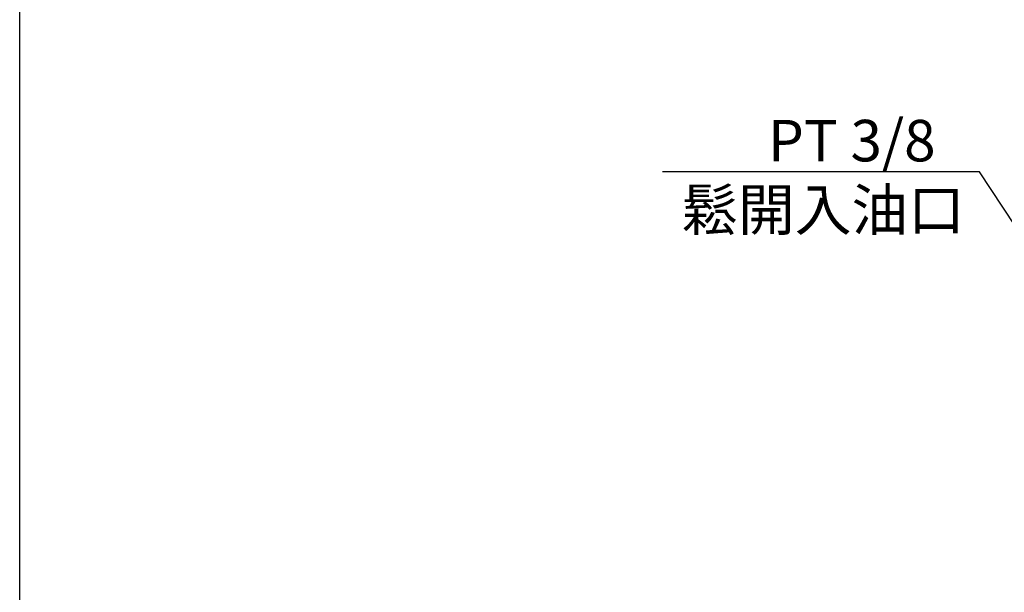
# Model space of a CAD drawing. Extents: x 5 to 1370, y 5 to 940.
# Drawn here: x 5 to 290, y 263 to 429 of the extents above; entities that cross this region are included whole.
import ezdxf
from ezdxf.enums import TextEntityAlignment as Align

# ---------------------------------------------------------------- set-up
doc = ezdxf.new("R2010")
doc.units = 0
doc.header["$LTSCALE"] = 3.5
doc.layers.add('BORDER', color=7, linetype='CONTINUOUS')
doc.layers.add('dim', color=225, linetype='CONTINUOUS')
doc.styles.get("Standard").update_dxf_attribs({"font": 'romant.shx', "bigfont": 'chineset.shx'})
doc.styles.add('細明體', font='KAIU.TTF')

# ---------------------------------------------------------------- blocks, each defined once
blk = doc.blocks.new('AA3')
at = {"layer": 'BORDER', "color": 7, "linetype": 'Continuous'}
blk.add_lwpolyline([(-203.5, 114.935), (186.5, 114.935), (186.5, -152.065), (-203.5, -152.065)], close=True, dxfattribs=at)
at = {"layer": 'dim', "color": 135, "linetype": 'Continuous'}
for tag, p in [('DATE3', (86.5, -137.065)), ('DATE1', (86.5, -143.065)), ('DATE2', (86.5, -149.065))]:
    blk.add_attdef(tag, text='', height=3.6, dxfattribs=at).set_placement(p, align=Align.MIDDLE)
at = {"layer": 'dim', "color": 35, "linetype": 'Continuous', "style": '細明體', "width": 4.238911}
blk.add_attdef('LTD', text='', height=10, dxfattribs=at).set_placement((-74.5, -146.565), (12.5, -146.565), align=Align.FIT)
at = {"layer": 'dim', "color": 134, "linetype": 'Continuous'}
for tag, height, p in [('ITEM', 5, (151.5, -140.065)), ('SCALE', 3.6, (126.5, -149.065)), ('PNUM', 3.6, (169, -149.065))]:
    blk.add_attdef(tag, text='', height=height, dxfattribs=at).set_placement(p, align=Align.MIDDLE)

msp = doc.modelspace()

# ---------------------------------------------------------------- linework, layer by layer
at = {"layer": 'dim', "color": 225}
for p, q in [((282.348, 384.638), (190.797, 384.638)), ((356.683, 271.691), (282.348, 384.638))]:
    msp.add_line(p, q, dxfattribs=at)

# ---------------------------------------------------------------- block references
at = {"layer": 'BORDER', "color": 7, "linetype": 'Continuous', "xscale": 3.500000000000004, "yscale": 3.500000000000004, "zscale": 3.500000000000002}
msp.add_blockref('AA3', (717.25, 537.227), dxfattribs=at)

# ---------------------------------------------------------------- texts
at = {"layer": 'dim', "color": 220, "style": '細明體'}
msp.add_text('鬆開入油口', height=12, dxfattribs=at).set_placement((196.233, 367.643))
at = {"layer": 'dim', "color": 220, "insert": (269.665, 387.638), "char_height": 12, "attachment_point": 9}
msp.add_mtext('\\A1;PT 3/8', dxfattribs=at)

doc.saveas('drawing.dxf')
